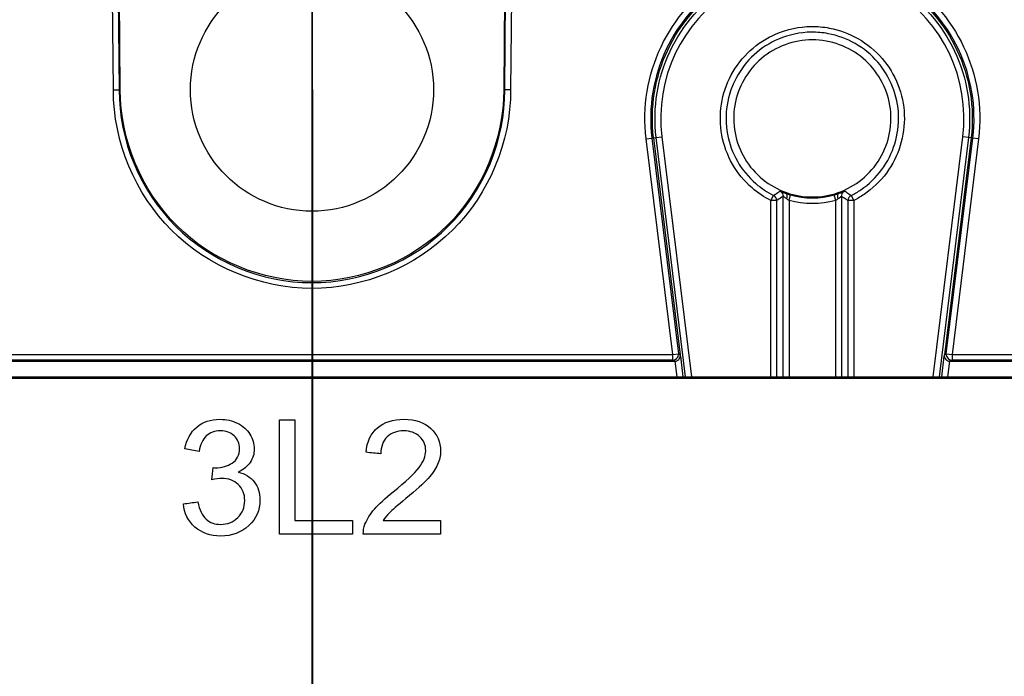
# Model space of a CAD drawing. Units: millimetres. Extents: x -192 to 53, y -98 to 98.
# Drawn here: x -10 to 24, y 63 to 86 of the extents above; entities that cross this region are included whole.
import ezdxf
from ezdxf.lldxf.tags import DXFTag

# ---------------------------------------------------------------- set-up
doc = ezdxf.new("R2010")
doc.units = ezdxf.units.MM
doc.layers.get('0').update_dxf_attribs({"linetype": 'CONTINUOUS'})
doc.layers.add('SX$5', color=7, linetype='CONTINUOUS', true_color=0xffffff)
doc.layers.add('TOP$1', color=7, linetype='CONTINUOUS', true_color=0xffffff)
tags = doc.linetypes.add('PHANTOM', pattern=[50.5, 18, -6.5, 6.5, -6.5, 6.5, -6.5]).pattern_tags.tags
tags[14:15] = [DXFTag(74, 4), DXFTag(75, 0), DXFTag(340, '0'), DXFTag(46, 0.0), DXFTag(50, 0.0), DXFTag(44, 0.0), DXFTag(45, 0.0)]
tags[12:13] = [DXFTag(74, 4), DXFTag(75, 0), DXFTag(340, '0'), DXFTag(46, 0.0), DXFTag(50, 0.0), DXFTag(44, 0.0), DXFTag(45, 0.0)]
tags[10:11] = [DXFTag(74, 4), DXFTag(75, 0), DXFTag(340, '0'), DXFTag(46, 0.0), DXFTag(50, 0.0), DXFTag(44, 0.0), DXFTag(45, 0.0)]
tags[8:9] = [DXFTag(74, 4), DXFTag(75, 0), DXFTag(340, '0'), DXFTag(46, 0.0), DXFTag(50, 0.0), DXFTag(44, 0.0), DXFTag(45, 0.0)]
tags[6:7] = [DXFTag(74, 4), DXFTag(75, 0), DXFTag(340, '0'), DXFTag(46, 0.0), DXFTag(50, 0.0), DXFTag(44, 0.0), DXFTag(45, 0.0)]
tags[4:5] = [DXFTag(74, 4), DXFTag(75, 0), DXFTag(340, '0'), DXFTag(46, 0.0), DXFTag(50, 0.0), DXFTag(44, 0.0), DXFTag(45, 0.0)]

# ---------------------------------------------------------------- blocks, each defined once
blk = doc.blocks.new('HATCH1')
at = {"color": 251, "linetype": 'Continuous'}
for p, q in [((0, 94.88, -49.5), (0, 96.317, -48.063)), ((0, 91.345, -49.5), (0, 92.842, -48.003)), ((0, 89.049, -48.26), (0, 89.367, -47.942)), ((0, 77.202, -49.5), (0, 78.038, -48.665)), ((0, 74.388, 46.681), (0, 76.846, 49.138)), ((0, 74.053, 49.881), (0, 76.122, 51.95)), ((0, 73.667, -49.5), (0, 75.468, -47.699)), ((0, 70.79, 46.618), (0, 73.672, 49.5)), ((0, 70.131, -49.5), (0, 71.993, -47.639)), ((0, 67.191, 46.555), (0, 70.136, 49.5)), ((0, 66.596, -49.5), (0, 68.518, -47.578)), ((0, 63.019, 45.918), (0, 66.601, 49.5)), ((0, 63.06, -49.5), (0, 65.043, -47.517)), ((0, 63.028, -45.996), (0, 64.046, -44.979)), ((0, 63.038, -42.451), (0, 64.046, -41.443)), ((0, 63.047, -38.906), (0, 64.046, -37.908)), ((0, 63.057, -35.361), (0, 64.046, -34.372)), ((0, 63.066, -31.816), (0, 64.046, -30.837)), ((0, 63.076, -28.271), (0, 64.046, -27.301)), ((0, 63.085, -24.726), (0, 64.046, -23.766)), ((0, 63.095, -21.181), (0, 64.046, -20.23)), ((0, 63.104, -17.636), (0, 64.046, -16.695)), ((0, 63.019, -3.579), (0, 64.046, -2.552)), ((0, 63.019, 10.563), (0, 64.046, 11.59)), ((0, 63.019, 24.705), (0, 64.046, 25.732)), ((0, 63.019, 28.241), (0, 64.046, 29.267)), ((0, 63.019, 31.776), (0, 64.046, 32.803)), ((0, 63.019, 35.312), (0, 64.046, 36.338)), ((0, 63.019, 38.847), (0, 64.046, 39.874)), ((0, 63.019, 42.383), (0, 64.046, 43.409)), ((0, 63.019, 17.634), (0, 63.982, 18.597)), ((0, 63.019, 3.492), (0, 63.971, 4.444)), ((0, 63.019, -0.044), (0, 63.915, 0.852)), ((0, 63.019, 49.454), (0, 63.065, 49.5))]:
    blk.add_line(p, q, dxfattribs=at)
blk = doc.blocks.new('HATCH3')
at = {"color": 251, "linetype": 'Continuous'}
for p, q in [((0, 93.55, -12.711), (0, 89.839, -9)), ((0, 93.55, -9.176), (0, 93.374, -9)), ((0, 91.303, -14), (0, 87.8, -10.497)), ((0, 79.3, -12.603), (0, 75.697, -9)), ((0, 79.3, -9.068), (0, 79.232, -9)), ((0, 77.161, -14), (0, 72.161, -9)), ((0, 73.626, -14), (0, 68.626, -9)), ((0, 70.09, -14), (0, 65.09, -9)), ((0, 66.555, -14), (0, 63.019, -10.465))]:
    blk.add_line(p, q, dxfattribs=at)
blk = doc.blocks.new('HATCH5')
at = {"color": 251, "linetype": 'Continuous'}
for p, q in [((0, 63.019, 49.5), (0, 73.476, 52.302)), ((0, 63.019, 52.088), (0, 73.453, 54.884)), ((0, 63.019, 54.676), (0, 66.093, 55.5))]:
    blk.add_line(p, q, dxfattribs=at)

msp = doc.modelspace()

# ---------------------------------------------------------------- linework, layer by layer
at = {"layer": 'SX$5', "color": 7, "linetype": 'Continuous'}
for p, q in [((0, 64.242, 46.303), (0, 97.649, 46.887)), ((0, 64.242, 35.953), (0, 97.649, 36.537)), ((0, 97.649, 36.737), (0, 64.242, 36.153)), ((0, 64.244, 35.753), (0, 97.648, 36.337)), ((0, 97.648, -19.361), (0, 64.244, -19.07)), ((0, 64.244, -19.27), (0, 97.648, -19.561)), ((0, 64.244, -27.566), (0, 97.648, -27.275)), ((0, 97.648, -27.075), (0, 64.244, -27.366)), ((0, 97.648, -29.361), (0, 64.244, -29.07)), ((0, 64.244, -29.27), (0, 97.648, -29.561)), ((0, 97.648, -47.887), (0, 64.244, -47.303)), ((0, 97.046, 47.276), (0, 83.546, 47.04)), ((0, 83.546, 49.5), (0, 97.046, 49.5)), ((0, 83.549, 46.84), (0, 96.965, 47.075)), ((0, 83.546, 51.753), (0, 95.248, 51.753)), ((0, 95.246, 51.95), (0, 83.546, 51.95)), ((0, 76.649, 46.72), (0, 83.549, 46.84)), ((0, 83.546, 47.04), (0, 83.546, 49.5)), ((0, 83.546, 47.04), (0, 76.846, 46.92)), ((0, 83.546, 51.95), (0, 83.546, 51.753)), ((0, 74.244, -14.066), (0, 81.814, -14)), ((0, 64.242, -47.503), (0, 78.046, -47.744)), ((0, 77.832, -49.5), (0, 63.019, -49.5)), ((0, 76.846, 49.5), (0, 76.846, 46.92)), ((0, 76.649, 46.72), (0, 64.242, 46.503)), ((0, 74.285, 51.95), (0, 76.607, 51.95)), ((0, 74.046, 49.5), (0, 74.085, 51.753)), ((0, 63.019, 49.5), (0, 74.046, 49.5)), ((0, 73.848, -14.266), (0, 74.046, -14.266)), ((0, 74.046, -17.481), (0, 74.046, -14.266)), ((0, 64.244, -17.566), (0, 74.046, -17.481)), ((0, 73.848, -14.266), (0, 73.848, -17.282)), ((0, 73.848, -17.282), (0, 64.244, -17.366)), ((0, 64.046, 35.753), (0, 64.244, 35.753)), ((0, 64.244, -17.366), (0, 64.244, -14)), ((0, 64.244, -9), (0, 64.244, 35.753)), ((0, 64.244, -19.07), (0, 64.244, -17.566)), ((0, 64.244, -27.366), (0, 64.244, -19.27)), ((0, 64.244, -29.07), (0, 64.244, -27.566)), ((0, 64.244, -47.303), (0, 64.244, -29.27)), ((0, 64.046, -47.303), (0, 64.244, -47.303)), ((0, 64.046, 46.303), (0, 64.242, 46.303)), ((0, 64.242, 36.153), (0, 64.242, 46.303)), ((0, 64.046, 36.153), (0, 64.242, 36.153)), ((0, 64.046, 0.1), (0, 64.046, -3.3)), ((0, 64.046, -15.083), (0, 64.046, -47.303)), ((0, 64.046, 46.303), (0, 64.046, 23.546)), ((0, 64.046, 12.632), (0, 64.046, 8.368)), ((0, 64.046, 18.451), (0, 64.046, 15.368)), ((0, 64.046, 5.632), (0, 64.046, 2.44)), ((0, 63.846, 2.44), (0, 64.046, 2.44)), ((0, 64.046, 1.292), (0, 63.846, 1.292)), ((0, 64.046, 1.292), (0, 64.046, 1.247)), ((0, 63.846, 1.247), (0, 64.046, 1.247)), ((0, 64.046, 0.1), (0, 63.846, 0.1)), ((0, 64.046, 18.849), (0, 64.046, 23.546)), ((0, 63.863, 18.849), (0, 64.046, 18.849)), ((0, 64.046, 18.849), (0, 64.046, 18.451)), ((0, 64.046, 14.968), (0, 63.853, 14.968)), ((0, 64.046, 15.368), (0, 64.046, 14.968)), ((0, 64.046, 13.032), (0, 64.046, 14.968)), ((0, 64.046, 13.032), (0, 63.853, 13.032)), ((0, 64.046, 13.032), (0, 64.046, 12.632)), ((0, 64.046, 7.968), (0, 63.853, 7.968)), ((0, 64.046, 8.368), (0, 64.046, 7.968)), ((0, 64.046, 6.032), (0, 64.046, 7.968)), ((0, 64.046, 6.032), (0, 63.853, 6.032)), ((0, 64.046, 6.032), (0, 64.046, 5.632)), ((0, 64.046, -7.724), (0, 64.046, -3.3)), ((0, 64.046, -15.083), (0, 64.046, -14)), ((0, 64.046, -9), (0, 64.046, -7.724)), ((0, 63.114, -14.068), (0, 63.987, -14.941)), ((0, 63.987, -3.441), (0, 63.046, -4.382)), ((0, 63.987, -3.441), (0, 63.987, -7.866)), ((0, 63.068, -8.785), (0, 63.987, -7.866)), ((0, 63.987, -7.866), (0, 63.987, -9)), ((0, 63.987, -14), (0, 63.987, -14.941)), ((0, 63.019, 23.273), (0, 63.863, 23.346)), ((0, 63.863, 18.65), (0, 63.019, 18.724)), ((0, 63.863, 23.346), (0, 63.863, 18.849)), ((0, 63.863, 18.849), (0, 63.019, 18.923)), ((0, 63.853, 12.832), (0, 63.019, 12.861)), ((0, 63.019, 8.139), (0, 63.853, 8.168)), ((0, 63.019, 15.139), (0, 63.853, 15.168)), ((0, 63.853, 5.832), (0, 63.019, 5.861)), ((0, 63.019, 14.939), (0, 63.853, 14.968)), ((0, 63.853, 14.968), (0, 63.853, 13.032)), ((0, 63.853, 13.032), (0, 63.019, 13.061)), ((0, 63.019, 7.939), (0, 63.853, 7.968)), ((0, 63.853, 7.968), (0, 63.853, 6.032)), ((0, 63.853, 6.032), (0, 63.019, 6.061)), ((0, 63.846, 1.292), (0, 63.846, 2.44)), ((0, 63.846, 0.1), (0, 63.846, 1.247)), ((0, 63.019, -14.067), (0, 63.114, -14.068)), ((0, 63.019, -8.783), (0, 63.067, -8.782)), ((0, 63.064, -4.382), (0, 63.064, -8.782)), ((0, 63.064, -8.782), (0, 63.064, -9)), ((0, 63.064, -14), (0, 63.064, -14.067)), ((0, 63.019, -4.383), (0, 63.046, -4.382)), ((0, 63.019, -49.5), (0, 59.891, -49.5)), ((0, 47.17, 48.5), (0, 63.019, 48.5))]:
    msp.add_line(p, q, dxfattribs=at)
at = {"layer": 'SX$5', "color": 252, "linetype": 'Continuous'}
for p, q in [((0, 83.55, -9), (0, 87.8, -9)), ((0, 83.55, -14), (0, 87.8, -14)), ((0, 79.3, -9), (0, 83.55, -9)), ((0, 79.3, -14), (0, 83.55, -14)), ((0, 79.3, -9), (0, 79.3, -14)), ((0, 63.019, -14), (0, 79.3, -14)), ((0, 63.019, -9), (0, 79.3, -9)), ((0, 63.019, 49.5), (0, 73.5, 49.5)), ((0, 73.448, 55.5), (0, 73.5, 49.5)), ((0, 68.472, 55.5), (0, 73.448, 55.5)), ((0, 68, 55), (0, 68.472, 55)), ((0, 68.472, 55), (0, 68.472, 55.5)), ((0, 63.019, 55.5), (0, 68, 55.5)), ((0, 68, 55.5), (0, 68, 55))]:
    msp.add_line(p, q, dxfattribs=at)
at = {"layer": 'SX$5', "color": 7, "linetype": 'Continuous', "extrusion": (-1, 0, 0)}
for centre, start, end in [((-77.832, -49.3), 180.5, 270), ((-76.646, 46.92), 180, 269), ((-76.607, 51.75), 90, 179), ((-74.285, 51.75), 1, 90), ((-64.246, -47.303), 271, 0), ((-64.246, 46.303), 0, 89), ((-64.246, 35.753), 0, 89), ((-63.846, -15.083), 135, 180), ((-63.846, 23.546), 180, 265), ((-63.846, 8.368), 180, 268), ((-63.846, 12.632), 92, 180), ((-63.846, 15.368), 180, 268), ((-63.846, 18.451), 95, 180), ((-63.846, 5.632), 92, 180), ((-63.846, -3.3), 180, 225)]:
    msp.add_arc(centre, 0.2, start, end, dxfattribs=at)
at = {"layer": 'SX$5', "color": 7, "linetype": 'Continuous', "extrusion": (1, 0, 0)}
for centre, radius, start, end in [((74.246, -14.266), 0.2, 90.5, 180), ((74.248, -14.266), 0.4, 138.307, 180), ((64.246, -17.766), 0.2, 90.5, 180), ((64.246, -18.87), 0.2, 180, 269.5), ((64.246, -27.766), 0.2, 90.5, 180), ((64.246, -28.87), 0.2, 180, 269.5), ((63.846, -7.724), 0.2, 315, 0)]:
    msp.add_arc(centre, radius, start, end, dxfattribs=at)
at = {"layer": 'SX$5', "color": 7, "linetype": 'Continuous', "extrusion": (-1, 0, 0)}
for centre, major_axis, ratio, start_param, end_param in [((0, 74.242, -13.868), (0, -0.002, 0.2), 0.008726, 2.293086, 3.010414), ((0, 64.242, -17.368), (0, -0.002, 0.2), 0.008726, 1.570949, 3.008543), ((0, 64.242, -19.268), (0, -0.002, -0.2), 0.008726, 3.274718, 4.712237), ((0, 64.242, -27.368), (0, 0.002, -0.2), 0.008726, 4.712541, 6.150136), ((0, 64.242, -29.268), (0, 0.002, 0.2), 0.008726, 0.131431, 1.57072), ((0, 64.246, 35.753), (0, 0.003, -0.2), 0.008725, 1.570949, 3.141593), ((0, 64.246, -47.303), (0, 0.003, 0.2), 0.008725, 3.141593, 4.712237), ((0, 64.246, 46.303), (0, 0.003, -0.2), 0.01745, 1.571101, 3.141593)]:
    msp.add_ellipse(centre, major_axis=major_axis, ratio=ratio, start_param=start_param, end_param=end_param, dxfattribs=at)
at = {"layer": 'SX$5', "color": 7, "linetype": 'Continuous', "extrusion": (1, 0, 0)}
for centre, major_axis, ratio, start_param, end_param in [((0, 73.846, -17.282), (0, -0.2, 0.198), 0.004363, 3.145918, 4.707988), ((0, 64.246, -17.766), (0, 0, 0.4), 0.5, 0.008727, 1.570796), ((0, 64.246, -18.87), (0, 0, 0.4), 0.5, 1.570796, 3.132866), ((0, 64.246, -27.766), (0, 0, 0.4), 0.5, 0.008727, 1.570796), ((0, 64.246, -28.87), (0, 0, 0.4), 0.5, 1.570796, 3.132866), ((0, 64.246, 36.154), (0, 0.003, 0.2), 0.017429, 1.57171, 3.142201), ((0, 63.846, 18.852), (0, -0.018, 0.202), 0.084229, 3.126747, 4.689947), ((0, 63.846, 14.967), (0, 0.007, 0.2), 0.034709, 4.716034, 6.285612), ((0, 63.846, 13.033), (0, -0.007, 0.2), 0.034709, 3.139166, 4.708744), ((0, 63.846, 7.967), (0, 0.007, 0.2), 0.034709, 4.716034, 6.285612), ((0, 63.846, 6.033), (0, -0.007, 0.2), 0.034709, 3.139166, 4.708744)]:
    msp.add_ellipse(centre, major_axis=major_axis, ratio=ratio, start_param=start_param, end_param=end_param, dxfattribs=at)
at = {"layer": 'SX$5', "color": 7, "linetype": 'Continuous'}
for points, knots in [([(0, 83.546, -49.5), (0, 85.055, -49.5), (0, 86.533, -49.5), (0, 88.639, -49.5), (0, 89.251, -49.5), (0, 89.255, -49.5), (0, 89.26, -49.5), (0, 89.264, -49.5)], [0, 0, 0, 0, 0.499949, 0.499949, 0.999899, 0.999899, 1, 1, 1, 1]), ([(0, 89.056, -49.302), (0, 89.064, -49.302), (0, 88.465, -49.302), (0, 86.438, -49.302), (0, 85.002, -49.302), (0, 83.546, -49.302)], [0, 0, 0, 0, 0.49995, 0.49995, 1, 1, 1, 1]), ([(0, 78.044, -47.744), (0, 78.048, -47.744), (0, 78.639, -47.755), (0, 80.675, -47.79), (0, 82.106, -47.815), (0, 84.986, -47.866), (0, 86.417, -47.89), (0, 88.453, -47.926), (0, 89.055, -47.937), (0, 89.051, -47.936), (0, 89.046, -47.936), (0, 89.041, -47.936), (0, 89.037, -47.936)], [0, 0, 0, 0, 0.249971, 0.249971, 0.499942, 0.499942, 0.749914, 0.749914, 0.999885, 0.999885, 0.999885, 1, 1, 1, 1]), ([(0, 83.546, 47.04), (0, 83.546, 47.018), (0, 83.547, 46.995), (0, 83.547, 46.953), (0, 83.548, 46.933), (0, 83.548, 46.898), (0, 83.548, 46.883), (0, 83.549, 46.859), (0, 83.549, 46.85), (0, 83.549, 46.845), (0, 83.549, 46.84)], [0, 0, 0, 0, 0.2148, 0.2148, 0.4296, 0.4296, 0.644401, 0.644401, 0.859203, 1, 1, 1, 1]), ([(0, 83.546, -49.302), (0, 82.09, -49.302), (0, 80.661, -49.302), (0, 78.633, -49.302), (0, 78.04, -49.302), (0, 78.035, -49.302), (0, 78.031, -49.302), (0, 78.026, -49.302)], [0, 0, 0, 0, 0.499835, 0.499835, 0.99967, 0.99967, 1, 1, 1, 1]), ([(0, 77.831, -49.5), (0, 77.835, -49.5), (0, 78.454, -49.5), (0, 80.556, -49.5), (0, 82.037, -49.5), (0, 83.546, -49.5)], [0, 0, 0, 0, 0.499888, 0.499888, 1, 1, 1, 1]), ([(0, 76.809, 51.753), (0, 76.802, 51.753), (0, 77.52, 51.753), (0, 80.033, 51.753), (0, 81.766, 51.753), (0, 83.546, 51.753)], [0, 0, 0, 0, 0.499732, 0.499732, 1, 1, 1, 1]), ([(0, 83.546, 51.95), (0, 81.713, 51.95), (0, 79.929, 51.95), (0, 77.342, 51.95), (0, 76.609, 51.95), (0, 76.605, 51.95)], [0, 0, 0, 0, 0.50032, 0.50032, 1, 1, 1, 1]), ([(0, 76.844, 49.5), (0, 76.848, 49.5), (0, 77.568, 49.5), (0, 80.049, 49.5), (0, 81.792, 49.5), (0, 83.546, 49.5)], [0, 0, 0, 0, 0.499941, 0.499941, 1, 1, 1, 1]), ([(0, 83.546, 49.5), (0, 83.546, 49.758), (0, 83.546, 50.015), (0, 83.546, 50.553), (0, 83.546, 50.832), (0, 83.546, 51.326), (0, 83.546, 51.54), (0, 83.546, 51.753)], [0, 0, 0, 0, 0.343075, 0.343075, 0.715139, 0.715139, 1, 1, 1, 1])]:
    msp.add_open_spline(points, degree=3, knots=knots, dxfattribs=at)
for points, degree in [([(0, 83.546, 47.04), (0, 83.546, 47.04), (0, 83.546, 47.04), (0, 83.546, 47.04)], 3), ([(0, 78.032, -49.302), (0, 78.046, -47.744)], 1), ([(0, 76.807, 51.753), (0, 76.846, 49.5)], 1), ([(0, 64.046, 2.44), (0, 64.046, 2.057), (0, 64.046, 1.675), (0, 64.046, 1.292)], 3), ([(0, 64.046, 1.247), (0, 64.046, 0.865), (0, 64.046, 0.482), (0, 64.046, 0.1)], 3)]:
    msp.add_open_spline(points, degree=degree, dxfattribs=at)
at = {"layer": 'SX$5', "color": 252, "linetype": 'Continuous'}
msp.add_open_spline([(0, 68.472, 55.5), (0, 68.314, 55.5), (0, 68.157, 55.5), (0, 68, 55.5)], degree=3, dxfattribs=at)
at = {"layer": 'TOP$1', "color": 7, "linetype": 'Continuous'}
for p, q in [((-6.704, 83.546), (-6.821, 97.049)), ((6.821, 97.049), (6.704, 83.546)), ((-6.946, 83.544), (-7.045, 95.246)), ((-6.845, 95.248), (-6.747, 83.546)), ((6.746, 83.546), (6.845, 95.248)), ((7.045, 95.246), (6.946, 83.546)), ((-6.946, 83.544), (-6.747, 83.546)), ((6.946, 83.546), (6.746, 83.546)), ((11.689, 81.832), (11.887, 81.857)), ((12.615, 74.285), (11.689, 81.832)), ((11.887, 81.857), (11.946, 81.864)), ((11.887, 81.857), (12.814, 74.31)), ((11.946, 81.864), (12.039, 81.875)), ((11.946, 81.864), (12.878, 74.27)), ((12.039, 81.875), (12.238, 81.9)), ((13.068, 73.5), (12.039, 81.875)), ((12.238, 81.9), (13.269, 73.5)), ((21.731, 73.5), (22.762, 81.9)), ((22.961, 81.875), (21.932, 73.5)), ((23.054, 81.864), (22.122, 74.27)), ((22.186, 74.31), (23.113, 81.857)), ((23.311, 81.832), (22.385, 74.285)), ((22.961, 81.875), (22.762, 81.9)), ((23.054, 81.864), (22.961, 81.875)), ((23.113, 81.857), (23.054, 81.864)), ((23.311, 81.832), (23.113, 81.857)), ((16.588, 79.916), (16.599, 79.948)), ((18.412, 79.916), (18.401, 79.948)), ((16.052, 79.672), (16.142, 79.85)), ((16.252, 79.672), (16.052, 79.672)), ((16.052, 73.5), (16.052, 79.672)), ((16.252, 79.672), (16.252, 73.5)), ((16.484, 73.5), (16.484, 79.818)), ((16.684, 79.677), (16.739, 79.869)), ((16.684, 79.677), (16.684, 73.5)), ((18.316, 79.677), (18.261, 79.869)), ((18.316, 73.5), (18.316, 79.677)), ((18.516, 79.818), (18.516, 73.5)), ((18.748, 73.5), (18.748, 79.672)), ((18.948, 79.672), (18.748, 79.672)), ((18.858, 79.85), (18.948, 79.672)), ((18.948, 79.672), (18.948, 73.5)), ((-12.68, 74.046), (12.68, 74.046)), ((-12.615, 74.285), (12.615, 74.285)), ((12.615, 74.085), (-12.615, 74.085)), ((12.615, 74.285), (12.814, 74.31)), ((12.615, 74.085), (12.615, 74.285)), ((12.68, 74.046), (12.615, 74.085)), ((12.773, 73.5), (12.706, 74.048)), ((12.814, 74.31), (12.878, 74.27)), ((12.885, 74.23), (12.974, 73.5)), ((22.026, 73.5), (22.115, 74.23)), ((22.122, 74.27), (22.186, 74.31)), ((22.186, 74.31), (22.385, 74.285)), ((22.294, 74.048), (22.227, 73.5)), ((22.385, 74.085), (22.32, 74.046)), ((22.32, 74.046), (50.048, 74.046)), ((22.385, 74.285), (22.385, 74.085)), ((22.385, 74.285), (49.65, 74.285)), ((49.65, 74.085), (22.385, 74.085))]:
    msp.add_line(p, q, dxfattribs=at)
at = {"layer": 'TOP$1', "color": 172, "linetype": 'PHANTOM'}
msp.add_line((0.012, 83.558), (0.012, -83.453), dxfattribs=at)
at = {"layer": 'TOP$1', "color": 252, "linetype": 'Continuous'}
for p, q in [((-42.1, 73.5), (42.1, 73.5)), ((39.932, 73.448), (-39.932, 73.448))]:
    msp.add_line(p, q, dxfattribs=at)
msp.add_circle((0, 83.55), 4.25, dxfattribs=at)
at = {"layer": 'TOP$1', "color": 7, "linetype": 'Continuous', "extrusion": (0, 0, -1)}
for radius, start, end in [(5.855, 353, 187), (5.596, 353, 187), (5.502, 353, 187), (2.983, 254.1231, 285.8769)]:
    msp.add_arc((-17.5, 82.546), radius, start, end, dxfattribs=at)
at = {"layer": 'TOP$1', "color": 7, "linetype": 'Continuous'}
for radius, start, end in [(5.655, 353, 187), (5.302, 353, 187), (2.75, 250.8813, 289.1187), (2.783, 254.1231, 285.8769)]:
    msp.add_arc((17.5, 82.546), radius, start, end, dxfattribs=at)
for centre, major_axis, ratio, start_param, end_param in [((16.288, 79.819), (0.109, -0.168), 0.999946, 1.424316, 2.14529), ((16.288, 79.819), (0.109, -0.168), 0.999946, 0.995829, 1.424317), ((16.523, 79.727), (-0.065, -0.189), 0.384179, 1.701658, 3.132141), ((18.477, 79.727), (0.065, -0.189), 0.384179, 3.151045, 4.581527), ((18.712, 79.817), (-0.109, -0.168), 0.999946, 4.852893, 5.282641), ((18.712, 79.817), (-0.109, -0.168), 0.999946, 4.137896, 4.852894), ((16.055, 79.673), (0.105, -0.17), 0.999948, 1.019114, 2.121503), ((18.945, 79.671), (-0.105, -0.17), 0.999948, 4.161682, 5.259547), ((12.615, 74.285), (-0.104, -0.171), 0.999441, 0.549376, 2.241824), ((13.006, 74.046), (-0.117, 0.299), 0.194419, 0.648599, 0.834884), ((21.994, 74.046), (0.117, 0.299), 0.194419, 5.448302, 5.634586), ((22.385, 74.285), (-0.104, 0.171), 0.999441, 0.899768, 2.592217)]:
    msp.add_ellipse(centre, major_axis=major_axis, ratio=ratio, start_param=start_param, end_param=end_param, dxfattribs=at)
at = {"layer": 'TOP$1', "color": 7, "linetype": 'Continuous', "extrusion": (0, 0, -1)}
for centre, major_axis, start_param, end_param in [((12.68, 74.246), (0.171, -0.104), 0.89074, 1.02142), ((22.32, 74.246), (-0.171, -0.104), 5.261765, 5.392446)]:
    msp.add_ellipse(centre, major_axis=major_axis, ratio=0.999441, start_param=start_param, end_param=end_param, dxfattribs=at)
at = {"layer": 'TOP$1', "color": 7, "linetype": 'Continuous'}
for points, knots in [([(16.052, 79.672), (15.816, 79.791), (15.594, 79.94), (15.395, 80.113), (15.122, 80.349), (14.885, 80.635), (14.527, 81.261), (14.401, 81.609), (14.271, 82.317), (14.264, 82.687), (14.375, 83.399), (14.495, 83.751), (14.836, 84.385), (15.062, 84.677), (15.592, 85.163), (15.905, 85.364), (16.62, 85.669), (17.044, 85.759), (17.461, 85.764), (17.672, 85.767), (17.885, 85.748), (18.093, 85.709), (18.444, 85.643), (18.787, 85.516), (19.413, 85.16), (19.702, 84.921), (20.171, 84.374), (20.361, 84.061), (20.627, 83.391), (20.704, 83.025), (20.728, 82.305), (20.68, 81.941), (20.47, 81.255), (20.304, 80.924), (19.875, 80.345), (19.608, 80.089), (19.311, 79.886), (19.195, 79.807), (19.074, 79.735), (18.948, 79.672)], [0, 0, 0, 0, 0.045904, 0.045904, 0.045904, 0.109104, 0.109104, 0.172219, 0.172219, 0.235217, 0.235217, 0.298519, 0.298519, 0.361337, 0.361337, 0.424587, 0.424587, 0.498021, 0.498021, 0.498021, 0.534742, 0.534742, 0.534742, 0.597144, 0.597144, 0.660923, 0.660923, 0.723346, 0.723346, 0.787084, 0.787084, 0.849585, 0.849585, 0.912673, 0.912673, 0.975688, 0.975688, 0.975688, 1, 1, 1, 1]), ([(18.858, 79.85), (18.976, 79.91), (19.09, 79.977), (19.477, 80.242), (19.728, 80.482), (20.13, 81.025), (20.285, 81.335), (20.482, 81.979), (20.528, 82.32), (20.505, 82.995), (20.432, 83.339), (20.183, 83.967), (20.005, 84.261), (19.565, 84.774), (19.294, 84.997), (18.707, 85.331), (18.385, 85.45), (18.056, 85.512), (17.861, 85.549), (17.662, 85.567), (17.463, 85.565), (17.072, 85.56), (16.675, 85.475), (16.004, 85.188), (15.71, 85.001), (15.213, 84.545), (15.001, 84.271), (14.682, 83.676), (14.569, 83.346), (14.465, 82.678), (14.471, 82.331), (14.594, 81.667), (14.712, 81.34), (15.047, 80.753), (15.269, 80.485), (15.713, 80.102), (15.921, 79.962), (16.142, 79.85)], [0, 0, 0, 0, 0.024346, 0.024346, 0.087378, 0.087378, 0.15042, 0.15042, 0.212946, 0.212946, 0.276633, 0.276633, 0.339084, 0.339084, 0.402809, 0.402809, 0.46524, 0.46524, 0.46524, 0.501932, 0.501932, 0.501932, 0.575364, 0.575364, 0.638585, 0.638585, 0.701406, 0.701406, 0.764689, 0.764689, 0.827679, 0.827679, 0.890787, 0.890787, 0.953968, 0.953968, 1, 1, 1, 1]), ([(18.401, 79.948), (19.01, 80.159), (19.537, 80.59), (20.194, 81.697), (20.319, 82.368), (20.105, 83.637), (19.767, 84.23), (18.784, 85.061), (18.143, 85.296), (16.857, 85.296), (16.216, 85.061), (15.233, 84.23), (14.895, 83.637), (14.681, 82.368), (14.806, 81.697), (15.463, 80.59), (15.99, 80.159), (16.599, 79.948)], [0, 0, 0, 0, 0.125, 0.125, 0.25, 0.25, 0.375, 0.375, 0.5, 0.5, 0.625, 0.625, 0.75, 0.75, 0.875, 0.875, 1, 1, 1, 1]), ([(6.946, 83.546), (6.947, 81.712), (6.198, 79.918), (3.623, 77.344), (1.814, 76.596), (-1.822, 76.599), (-3.633, 77.354), (-6.188, 79.907), (-6.946, 81.71), (-6.946, 83.544)], [0, 0, 0, 0, 0.25, 0.25, 0.5, 0.5, 0.75, 0.75, 1, 1, 1, 1]), ([(-6.747, 83.546), (-6.747, 81.764), (-6.011, 80.014), (-3.53, 77.533), (-1.772, 76.799), (1.759, 76.796), (3.517, 77.522), (6.019, 80.021), (6.747, 81.764), (6.746, 83.546)], [0, 0, 0, 0, 0.25, 0.25, 0.5, 0.5, 0.75, 0.75, 1, 1, 1, 1]), ([(-6.703, 83.546), (-6.708, 83.546), (-6.713, 83.546), (-6.722, 83.546), (-6.727, 83.546), (-6.737, 83.546), (-6.742, 83.546), (-6.747, 83.546)], [0, 0, 0, 0, 0.294581, 0.294581, 0.687226, 0.687226, 1, 1, 1, 1]), ([(6.704, 83.546), (6.704, 81.798), (5.975, 80.043), (3.511, 77.575), (1.758, 76.843), (-1.754, 76.842), (-3.498, 77.567), (-5.969, 80.031), (-6.704, 81.798), (-6.704, 83.546)], [0, 0, 0, 0, 0.25, 0.25, 0.5, 0.5, 0.75, 0.75, 1, 1, 1, 1]), ([(6.703, 83.546), (6.708, 83.546), (6.713, 83.546), (6.722, 83.546), (6.727, 83.546), (6.737, 83.546), (6.742, 83.546), (6.747, 83.546)], [0, 0, 0, 0, 0.294581, 0.294581, 0.687226, 0.687226, 1, 1, 1, 1]), ([(16.139, 79.848), (16.143, 79.851), (16.147, 79.853), (16.15, 79.856), (16.154, 79.858), (16.158, 79.861), (16.177, 79.873), (16.195, 79.885), (16.264, 79.931), (16.315, 79.966), (16.366, 80.001)], [0, 0, 0, 0, 0.015035, 0.015035, 0.015035, 0.075174, 0.075174, 0.315732, 0.315732, 1, 1, 1, 1]), ([(16.365, 80), (16.37, 80.002), (16.373, 79.998), (16.385, 79.993), (16.398, 79.988), (16.416, 79.981), (16.462, 79.962), (16.491, 79.951), (16.543, 79.932), (16.565, 79.924), (16.582, 79.918), (16.586, 79.917), (16.59, 79.915), (16.595, 79.914)], [0, 0, 0, 0, 0.27641, 0.27641, 0.27641, 0.548334, 0.548334, 0.825967, 0.825967, 0.999868, 0.999868, 0.999868, 1, 1, 1, 1]), ([(16.588, 79.916), (16.625, 79.903), (16.666, 79.89), (16.718, 79.875), (16.728, 79.872), (16.739, 79.869)], [0, 0, 0, 0, 0.799695, 0.799695, 1, 1, 1, 1]), ([(18.261, 79.869), (18.303, 79.881), (18.344, 79.894), (18.393, 79.91), (18.402, 79.913), (18.412, 79.916)], [0, 0, 0, 0, 0.799678, 0.799678, 1, 1, 1, 1]), ([(18.405, 79.914), (18.41, 79.915), (18.414, 79.917), (18.418, 79.918), (18.451, 79.929), (18.488, 79.943), (18.55, 79.967), (18.577, 79.978), (18.615, 79.993), (18.626, 79.998), (18.631, 80), (18.635, 80.001)], [0, 0, 0, 0, 0.000132, 0.000132, 0.000132, 0.300505, 0.300505, 0.60907, 0.60907, 0.908212, 1, 1, 1, 1]), ([(18.631, 80.003), (18.635, 80), (18.639, 79.998), (18.643, 79.995), (18.646, 79.992), (18.65, 79.99), (18.669, 79.977), (18.687, 79.965), (18.756, 79.918), (18.807, 79.884), (18.858, 79.85)], [0, 0, 0, 0, 0.015035, 0.015035, 0.015035, 0.075174, 0.075174, 0.315732, 0.315732, 1, 1, 1, 1]), ([(16.484, 79.818), (16.467, 79.807), (16.45, 79.796), (16.372, 79.747), (16.312, 79.709), (16.252, 79.672)], [0, 0, 0, 0, 0.221803, 0.221803, 1, 1, 1, 1]), ([(16.603, 79.727), (16.591, 79.735), (16.579, 79.744), (16.551, 79.764), (16.536, 79.777), (16.511, 79.796), (16.501, 79.805), (16.494, 79.81), (16.489, 79.815), (16.484, 79.818)], [0, 0, 0, 0, 0.189065, 0.189065, 0.479192, 0.479192, 0.745282, 0.745282, 1, 1, 1, 1]), ([(18.516, 79.819), (18.512, 79.816), (18.485, 79.793), (18.47, 79.781), (18.454, 79.769), (18.437, 79.756), (18.417, 79.741), (18.397, 79.727)], [0, 0, 0, 0, 0.306204, 0.676697, 0.676697, 0.676697, 1, 1, 1, 1]), ([(18.748, 79.672), (18.73, 79.683), (18.711, 79.695), (18.634, 79.743), (18.575, 79.78), (18.516, 79.818)], [0, 0, 0, 0, 0.241369, 0.241369, 1, 1, 1, 1]), ([(12.706, 74.048), (12.724, 74.05), (12.741, 74.055), (12.774, 74.068), (12.788, 74.077), (12.82, 74.1), (12.835, 74.115), (12.863, 74.154), (12.873, 74.178), (12.88, 74.206), (12.882, 74.214), (12.883, 74.219), (12.887, 74.233), (12.884, 74.228)], [0, 0, 0, 0, 0.152022, 0.152022, 0.302746, 0.302746, 0.517294, 0.517294, 0.809494, 0.809494, 0.890641, 0.890641, 1, 1, 1, 1]), ([(22.115, 74.23), (22.123, 74.191), (22.13, 74.175), (22.139, 74.152), (22.153, 74.129), (22.185, 74.096), (22.2, 74.084), (22.231, 74.066), (22.248, 74.059), (22.274, 74.051), (22.284, 74.049), (22.294, 74.048)], [0, 0, 0, 0, 0.299158, 0.299158, 0.585053, 0.585053, 0.765378, 0.765378, 0.915024, 0.915024, 1, 1, 1, 1])]:
    msp.add_open_spline(points, degree=3, knots=knots, dxfattribs=at)
for points in [[(16.684, 79.677), (16.656, 79.692), (16.628, 79.71), (16.603, 79.727)], [(18.397, 79.727), (18.372, 79.71), (18.344, 79.692), (18.316, 79.677)]]:
    msp.add_open_spline(points, degree=3, dxfattribs=at)
at = {"layer": 'TOP$1', "color": 252, "linetype": 'Continuous'}
for points, knots in [([(-4.45, 70.98), (-4.388, 71.308), (-4.249, 71.564), (-3.813, 71.926), (-3.542, 72.016), (-2.994, 72.016), (-2.789, 71.969), (-2.412, 71.783), (-2.269, 71.654), (-2.069, 71.331), (-2.02, 71.159), (-2.02, 70.804), (-2.067, 70.646), (-2.258, 70.364), (-2.398, 70.25), (-2.584, 70.166)], [0, 0, 0, 0, 0.185811, 0.185811, 0.371623, 0.371623, 0.500307, 0.500307, 0.628698, 0.628698, 0.756717, 0.756717, 0.878263, 0.878263, 1, 1, 1, 1]), ([(1.889, 70.859), (1.925, 71.236), (2.058, 71.523), (2.519, 71.919), (2.83, 72.016), (3.611, 72.016), (3.922, 71.91), (4.381, 71.484), (4.495, 71.22), (4.495, 70.745), (4.461, 70.588), (4.327, 70.279), (4.216, 70.116), (3.905, 69.775), (3.646, 69.54), (2.984, 68.993), (2.79, 68.826), (2.62, 68.649), (2.548, 68.561), (2.492, 68.472)], [0, 0, 0, 0, 0.155149, 0.155149, 0.310705, 0.310705, 0.467938, 0.467938, 0.625171, 0.625171, 0.70558, 0.70558, 0.785989, 0.785989, 0.866154, 0.866154, 0.932878, 0.932878, 1, 1, 1, 1]), ([(-3.453, 70.325), (-3.419, 70.321), (-3.392, 70.319), (-3.157, 70.319), (-2.965, 70.374), (-2.622, 70.591), (-2.536, 70.761), (-2.536, 71.168), (-2.599, 71.316), (-2.848, 71.554), (-3.01, 71.612), (-3.402, 71.612), (-3.565, 71.553), (-3.826, 71.312), (-3.909, 71.132), (-3.947, 70.892)], [0, 0, 0, 0, 0.018683, 0.018683, 0.209252, 0.209252, 0.399506, 0.399506, 0.550339, 0.550339, 0.701172, 0.701172, 0.851203, 0.851203, 1, 1, 1, 1]), ([(1.853, 68.341), (1.922, 68.521), (2.032, 68.698), (2.335, 69.048), (2.555, 69.249), (3.286, 69.836), (3.587, 70.118), (3.901, 70.534), (3.978, 70.731), (3.978, 71.112), (3.907, 71.276), (3.623, 71.543), (3.436, 71.61), (2.965, 71.61), (2.772, 71.539), (2.48, 71.256), (2.408, 71.059), (2.406, 70.808)], [0, 0, 0, 0, 0.084086, 0.084086, 0.168172, 0.168172, 0.299116, 0.299116, 0.430155, 0.430155, 0.568434, 0.568434, 0.706219, 0.706219, 0.852851, 0.852851, 1, 1, 1, 1]), ([(-2.584, 70.166), (-2.342, 70.112), (-2.154, 69.998), (-1.886, 69.655), (-1.819, 69.44), (-1.819, 68.832), (-1.949, 68.536), (-2.471, 68.051), (-2.8, 67.929), (-3.557, 67.929), (-3.856, 68.034), (-4.094, 68.243)], [0, 0, 0, 0, 0.168227, 0.168227, 0.336454, 0.336454, 0.564762, 0.564762, 0.793518, 0.793518, 1, 1, 1, 1]), ([(-3.997, 69.122), (-3.94, 68.843), (-3.841, 68.643), (-3.563, 68.398), (-3.395, 68.336), (-2.96, 68.336), (-2.759, 68.415), (-2.434, 68.736), (-2.352, 68.934), (-2.352, 69.396), (-2.428, 69.582), (-2.729, 69.875), (-2.921, 69.948), (-3.249, 69.948), (-3.367, 69.93), (-3.508, 69.893)], [0, 0, 0, 0, 0.142665, 0.142665, 0.284727, 0.284727, 0.452078, 0.452078, 0.618359, 0.618359, 0.776722, 0.776722, 0.935085, 0.935085, 1, 1, 1, 1])]:
    msp.add_open_spline(points, degree=3, knots=knots, dxfattribs=at)
for points in [[(-1.14, 72), (-0.96, 72), (-0.779, 72), (-0.599, 72)], [(-1.14, 68), (-1.14, 69.333), (-1.14, 70.667), (-1.14, 72)], [(-0.599, 72), (-0.599, 70.824), (-0.599, 69.648), (-0.599, 68.472)], [(-3.947, 70.892), (-4.115, 70.921), (-4.282, 70.95), (-4.45, 70.98)], [(2.406, 70.808), (2.233, 70.825), (2.061, 70.842), (1.889, 70.859)], [(-3.508, 69.893), (-3.49, 70.037), (-3.471, 70.181), (-3.453, 70.325)], [(-4.5, 69.056), (-4.332, 69.078), (-4.165, 69.1), (-3.997, 69.122)], [(-4.094, 68.243), (-4.33, 68.452), (-4.466, 68.723), (-4.5, 69.056)], [(-0.599, 68.472), (0.073, 68.472), (0.746, 68.472), (1.418, 68.472)], [(1.418, 68.472), (1.418, 68.314), (1.418, 68.157), (1.418, 68)], [(1.794, 68), (1.791, 68.118), (1.81, 68.232), (1.853, 68.341)], [(2.492, 68.472), (3.162, 68.472), (3.831, 68.472), (4.5, 68.472)], [(4.5, 68.472), (4.5, 68.314), (4.5, 68.157), (4.5, 68)], [(1.418, 68), (0.565, 68), (-0.288, 68), (-1.14, 68)], [(4.5, 68), (3.598, 68), (2.696, 68), (1.794, 68)]]:
    msp.add_open_spline(points, degree=3, dxfattribs=at)

# ---------------------------------------------------------------- block references
at = {"layer": 'SX$5', "color": 251, "linetype": 'Continuous'}
for name in ['HATCH1', 'HATCH3', 'HATCH5']:
    msp.add_blockref(name, (0, 0), dxfattribs=at)

doc.saveas('drawing.dxf')
